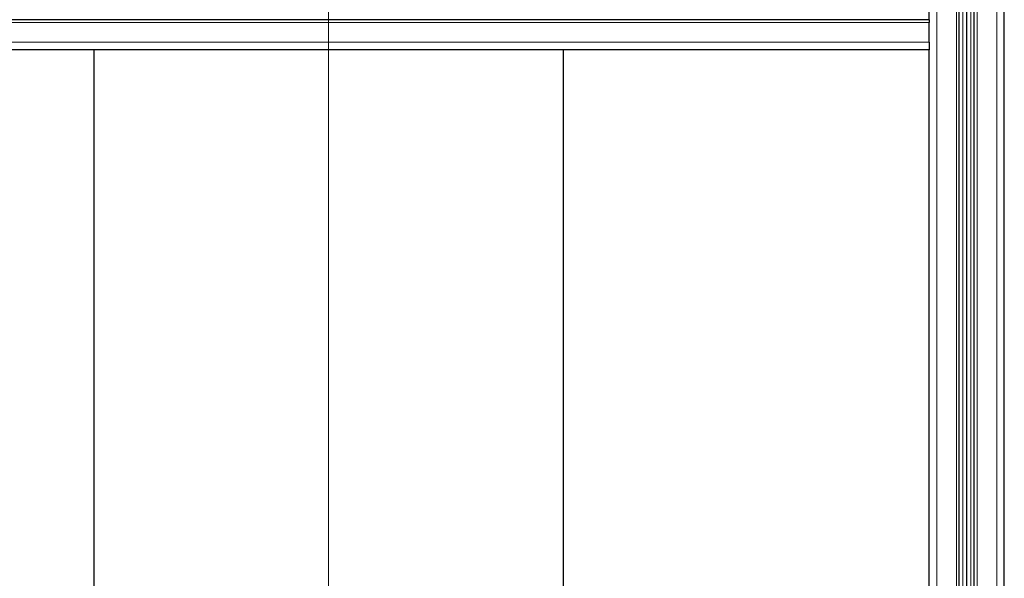
# Model space of a CAD drawing. Units: millimetres. Extents: x 0 to 15750, y 0 to 22275.
# Drawn here: x 7814 to 8338, y 5466 to 5763 of the extents above; entities that cross this region are included whole.
import ezdxf

# ---------------------------------------------------------------- set-up
doc = ezdxf.new("R2010")
doc.units = ezdxf.units.MM
doc.header["$LTSCALE"] = 75
doc.layers.add('Mittellinie (ISO)', color=5, linetype='Continuous', lineweight=5, true_color=0x0000ff)
doc.layers.add('Tangential', color=7, linetype='Continuous', lineweight=9, true_color=0xbfbfbf)
doc.layers.add('Sichtbar (ISO)', color=7, linetype='Continuous', lineweight=25)

msp = doc.modelspace()

# ---------------------------------------------------------------- linework, layer by layer
at = {"layer": 'Mittellinie (ISO)', "linetype": 'Continuous'}
msp.add_line((7978.09, 6976.91), (7978.09, 5116.91), dxfattribs=at)
at = {"layer": 'Sichtbar (ISO)'}
for p, q in [((8314.09, 5187.41), (8314.09, 6907.41)), ((8318.09, 5187.41), (8318.09, 6907.41)), ((8318.09, 5187.41), (8318.09, 6907.41)), ((8318.09, 5187.41), (8318.09, 6907.41)), ((8322.09, 5187.41), (8322.09, 6907.41)), ((8338.09, 5187.41), (8338.09, 6907.41)), ((8298.09, 5763.41), (8298.09, 5771.41)), ((8298.09, 5763.41), (7578.09, 5763.41)), ((8298.09, 5763.41), (8298.09, 5761.91)), ((8298.09, 5751.41), (8298.09, 5761.91)), ((8298.09, 5751.41), (8298.09, 5747.41)), ((8298.09, 5747.41), (7578.09, 5747.41)), ((7853.09, 5747.41), (7853.09, 5344.41)), ((8103.09, 5747.41), (8103.09, 5344.41)), ((8298.09, 5187.41), (8298.09, 5747.41))]:
    msp.add_line(p, q, dxfattribs=at)
at = {"layer": 'Tangential'}
for p, q in [((8302.09, 5187.41), (8302.09, 6907.41)), ((8312.59, 5187.41), (8312.59, 6907.41)), ((8315.95, 5187.41), (8315.95, 6907.41)), ((8320.23, 5187.41), (8320.23, 6907.41)), ((8323.59, 5187.41), (8323.59, 6907.41)), ((8334.09, 5187.41), (8334.09, 6907.41)), ((8298.09, 5761.91), (7578.09, 5761.91)), ((8298.09, 5751.41), (7578.09, 5751.41))]:
    msp.add_line(p, q, dxfattribs=at)

doc.saveas('drawing.dxf')
